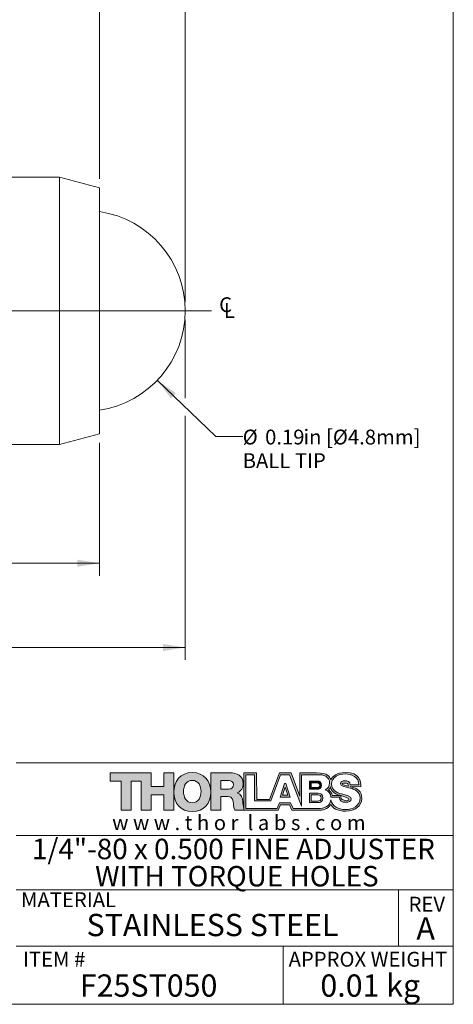
# Model space of a CAD drawing. Units: inches. Extents: x 0.1 to 10.9, y 0 to 8.5.
# Drawn here: x 8.5 to 10.9, y 0 to 5.6 of the extents above; entities that cross this region are included whole.
import ezdxf

# ---------------------------------------------------------------- set-up
doc = ezdxf.new("R2010")
doc.units = ezdxf.units.IN
doc.header["$MEASUREMENT"] = 0
doc.styles.add('SLDTEXTSTYLE0', font='TXT', dxfattribs={"width": 0.75})
doc.styles.add('SLDTEXTSTYLE1', font='TXT', dxfattribs={"width": 0.6})
doc.dimstyles.new('SLDDIMSTYLE2', dxfattribs={"dimtxt": 0.083333, "dimasz": 0.125, "dimexe": 0, "dimexo": 0.0625, "dimgap": 0.020833, "dimtad": 0, "dimtih": 1, "dimtoh": 1, "dimlfac": 0.166667, "dimrnd": 1e-09, "dimdsep": 46, "dimtxsty": 'SLDTEXTSTYLE0', "dimsah": 1, "dimcen": 0.09, "dimadec": 0, "dimazin": 2, "dimtfac": 1, "dimtofl": 0, "dimtmove": 0, "dimatfit": 3, "dimfxl": 1, "dimfrac": 2, "dimtolj": 1, "dimtzin": 12, "dimarcsym": 0})
doc.dimstyles.new('SLDDIMSTYLE4', dxfattribs={"dimtxt": 0.083333, "dimasz": 0.125, "dimexe": 0, "dimexo": 0.0625, "dimgap": 0.020833, "dimtad": 0, "dimtih": 1, "dimtoh": 1, "dimlfac": 0.166667, "dimrnd": 1e-09, "dimdsep": 46, "dimtxsty": 'SLDTEXTSTYLE0', "dimsah": 1, "dimcen": 0, "dimadec": 0, "dimazin": 2, "dimtfac": 1, "dimtofl": 0, "dimtmove": 0, "dimatfit": 3, "dimfxl": 1, "dimfrac": 2, "dimtolj": 1, "dimtzin": 12, "dimarcsym": 0})
doc.dimstyles.new('SLDDIMSTYLE5', dxfattribs={"dimtxt": 0.083333, "dimasz": 0.125, "dimexe": 0, "dimexo": 0.0625, "dimgap": 0.020833, "dimtad": 0, "dimtih": 1, "dimtoh": 1, "dimlfac": 0.166667, "dimrnd": 1e-09, "dimzin": 0, "dimdsep": 46, "dimtxsty": 'SLDTEXTSTYLE0', "dimsah": 1, "dimcen": 0.09, "dimadec": 0, "dimazin": 0, "dimtfac": 1, "dimtofl": 0, "dimtmove": 0, "dimatfit": 3, "dimfxl": 1, "dimfrac": 2, "dimtolj": 1, "dimtzin": 12, "dimarcsym": 0})

# ---------------------------------------------------------------- blocks, each defined once
blk = doc.blocks.new('THORLABS LOGO1')
at = {"linetype": 'Continuous'}
blk.add_hatch(color=7, dxfattribs=at).paths.add_polyline_path([(2.398, 1.664), (2.398, 1.97), (2.618, 1.97), (2.618, 1.13), (2.398, 1.13), (2.398, 1.476), (2.109, 1.476), (2.109, 1.13), (1.889, 1.13), (1.889, 1.782), (1.661, 1.782), (1.661, 1.13), (1.441, 1.13), (1.441, 1.782), (1.189, 1.782), (1.189, 1.97), (2.109, 1.97), (2.109, 1.664)], flags=0)
h = blk.add_hatch(color=7, dxfattribs=at)
edge = h.paths.add_edge_path(flags=0)
edge.add_spline(control_points=[(3.034, 1.1), (3.3, 1.101), (3.45, 1.295), (3.449, 1.539), (3.449, 1.783), (3.298, 1.976), (3.032, 1.976)], knot_values=[0, 0, 0, 0, 1, 1, 1, 2, 2, 2, 2], weights=[1, 1, 1, 1, 1, 1, 1], degree=3, periodic=0)
edge.add_spline(control_points=[(3.032, 1.976), (2.768, 1.975), (2.619, 1.782), (2.619, 1.54)], knot_values=[3.002118, 3.002118, 3.002118, 3.002118, 4, 4, 4, 4], weights=[1, 1, 1, 1], degree=3, periodic=0)
edge.add_spline(control_points=[(2.619, 1.54), (2.619, 1.54), (2.619, 1.539), (2.619, 1.539), (2.618, 1.295), (2.768, 1.101), (3.034, 1.1)], knot_values=[2, 2, 2, 2, 2.002118, 2.002118, 2.002118, 3.002118, 3.002118, 3.002118, 3.002118], weights=[1, 1, 1, 1, 1, 1, 1], degree=3, periodic=0)
edge = h.paths.add_edge_path(flags=0)
edge.add_spline(control_points=[(3.033, 1.301), (2.891, 1.301), (2.837, 1.426), (2.837, 1.551)], knot_values=[3, 3, 3, 3, 4, 4, 4, 4], weights=[1, 1, 1, 1], degree=3, periodic=0)
edge.add_spline(control_points=[(2.837, 1.551), (2.837, 1.676), (2.891, 1.801), (3.033, 1.801)], knot_values=[2, 2, 2, 2, 3, 3, 3, 3], weights=[1, 1, 1, 1], degree=3, periodic=0)
edge.add_spline(control_points=[(3.033, 1.801), (3.175, 1.801), (3.229, 1.676), (3.229, 1.551)], knot_values=[1, 1, 1, 1, 2, 2, 2, 2], weights=[1, 1, 1, 1], degree=3, periodic=0)
edge.add_spline(control_points=[(3.229, 1.551), (3.229, 1.426), (3.175, 1.301), (3.033, 1.301)], knot_values=[0, 0, 0, 0, 1, 1, 1, 1], weights=[1, 1, 1, 1], degree=3, periodic=0)
h = blk.add_hatch(color=7, dxfattribs=at)
edge = h.paths.add_edge_path(flags=0)
edge.add_line((3.45, 1.13), (3.45, 1.97))
edge.add_line((3.45, 1.97), (3.88, 1.97))
edge.add_spline(control_points=[(3.88, 1.97), (4.029, 1.97), (4.175, 1.903), (4.175, 1.734)], knot_values=[1, 1, 1, 1, 2, 2, 2, 2], weights=[1, 1, 1, 1], degree=3, periodic=0)
edge.add_spline(control_points=[(4.175, 1.734), (4.175, 1.643), (4.132, 1.557), (4.043, 1.523)], knot_values=[2, 2, 2, 2, 3, 3, 3, 3], weights=[1, 1, 1, 1], degree=3, periodic=0)
edge.add_line((4.043, 1.523), (4.043, 1.521))
edge.add_spline(control_points=[(4.043, 1.521), (4.133, 1.499), (4.159, 1.399), (4.166, 1.319)], knot_values=[4, 4, 4, 4, 5, 5, 5, 5], weights=[1, 1, 1, 1], degree=3, periodic=0)
edge.add_spline(control_points=[(4.166, 1.319), (4.169, 1.293), (4.173, 1.219), (4.188, 1.17)], knot_values=[5, 5, 5, 5, 5.740443, 5.740443, 5.740443, 5.740443], weights=[1, 1, 1, 1], degree=3, periodic=0)
edge.add_line((4.188, 1.17), (4.188, 1.13))
edge.add_line((4.188, 1.13), (3.984, 1.13))
edge.add_spline(control_points=[(3.984, 1.13), (3.965, 1.158), (3.962, 1.241), (3.959, 1.264)], knot_values=[7, 7, 7, 7, 8, 8, 8, 8], weights=[1, 1, 1, 1], degree=3, periodic=0)
edge.add_spline(control_points=[(3.959, 1.264), (3.953, 1.349), (3.939, 1.436), (3.836, 1.436)], knot_values=[8, 8, 8, 8, 9, 9, 9, 9], weights=[1, 1, 1, 1], degree=3, periodic=0)
edge.add_line((3.836, 1.436), (3.67, 1.436))
edge.add_line((3.67, 1.436), (3.67, 1.13))
edge.add_line((3.67, 1.13), (3.45, 1.13))
edge = h.paths.add_edge_path(flags=0)
edge.add_line((3.845, 1.796), (3.67, 1.796))
edge.add_line((3.67, 1.796), (3.67, 1.606))
edge.add_line((3.67, 1.606), (3.854, 1.606))
edge.add_spline(control_points=[(3.854, 1.606), (3.92, 1.606), (3.956, 1.642), (3.956, 1.705)], knot_values=[1, 1, 1, 1, 2, 2, 2, 2], weights=[1, 1, 1, 1], degree=3, periodic=0)
edge.add_spline(control_points=[(3.956, 1.705), (3.956, 1.768), (3.906, 1.796), (3.845, 1.796)], knot_values=[2, 2, 2, 2, 3, 3, 3, 3], weights=[1, 1, 1, 1], degree=3, periodic=0)
h = blk.add_hatch(color=7, dxfattribs=at)
edge = h.paths.add_edge_path(flags=0)
edge.add_spline(control_points=[(6.142, 1.818), (6.107, 1.886), (6.086, 1.97), (5.816, 1.97)], knot_values=[4, 4, 4, 4, 5, 5, 5, 5], weights=[1, 1, 1, 1], degree=3, periodic=0)
edge.add_line((5.816, 1.97), (5.445, 1.97))
edge.add_line((5.445, 1.97), (5.445, 1.447))
edge.add_line((5.445, 1.447), (5.251, 1.97))
edge.add_line((5.251, 1.97), (4.991, 1.97))
edge.add_line((4.991, 1.97), (4.765, 1.372))
edge.add_line((4.765, 1.372), (4.478, 1.37))
edge.add_line((4.478, 1.37), (4.474, 1.97))
edge.add_line((4.474, 1.97), (4.188, 1.97))
edge.add_line((4.188, 1.97), (4.188, 1.13))
edge.add_line((4.188, 1.13), (4.963, 1.132))
edge.add_line((4.963, 1.132), (5.013, 1.256))
edge.add_line((5.013, 1.256), (5.217, 1.256))
edge.add_line((5.217, 1.256), (5.265, 1.132))
edge.add_line((5.265, 1.132), (5.893, 1.132))
edge.add_spline(control_points=[(5.893, 1.132), (6.005, 1.134), (6.109, 1.187), (6.141, 1.265)], knot_values=[19, 19, 19, 19, 20, 20, 20, 20], weights=[1, 1, 1, 1], degree=3, periodic=0)
edge.add_spline(control_points=[(6.141, 1.265), (6.171, 1.187), (6.276, 1.109), (6.48, 1.109)], knot_values=[20, 20, 20, 20, 21, 21, 21, 21], weights=[1, 1, 1, 1], degree=3, periodic=0)
edge.add_spline(control_points=[(6.48, 1.109), (6.684, 1.109), (6.835, 1.233), (6.835, 1.396)], knot_values=[21, 21, 21, 21, 22, 22, 22, 22], weights=[1, 1, 1, 1], degree=3, periodic=0)
edge.add_spline(control_points=[(6.835, 1.396), (6.835, 1.561), (6.74, 1.62), (6.588, 1.66)], knot_values=[22, 22, 22, 22, 23, 23, 23, 23], weights=[1, 1, 1, 1], degree=3, periodic=0)
edge.add_spline(control_points=[(6.588, 1.66), (6.586, 1.661), (6.584, 1.661), (6.582, 1.662)], knot_values=[0, 0, 0, 0, 1, 1, 1, 1], weights=[1, 1, 1, 1], degree=3, periodic=0)
edge.add_line((6.582, 1.662), (6.814, 1.66))
edge.add_spline(control_points=[(6.814, 1.66), (6.814, 1.782), (6.79, 1.978), (6.464, 1.978)], knot_values=[2, 2, 2, 2, 3, 3, 3, 3], weights=[1, 1, 1, 1], degree=3, periodic=0)
edge.add_spline(control_points=[(6.464, 1.978), (6.274, 1.978), (6.18, 1.886), (6.142, 1.818)], knot_values=[3, 3, 3, 3, 4, 4, 4, 4], weights=[1, 1, 1, 1], degree=3, periodic=0)
edge = h.paths.add_edge_path(flags=0)
edge.add_spline(control_points=[(6.548, 1.382), (6.539, 1.345), (6.512, 1.334), (6.441, 1.354)], knot_values=[4, 4, 4, 4, 5, 5, 5, 5], weights=[1, 1, 1, 1], degree=3, periodic=0)
edge.add_spline(control_points=[(6.441, 1.354), (6.367, 1.374), (6.366, 1.415), (6.366, 1.46)], knot_values=[5, 5, 5, 5, 6, 6, 6, 6], weights=[1, 1, 1, 1], degree=3, periodic=0)
edge.add_spline(control_points=[(6.366, 1.46), (6.459, 1.433), (6.553, 1.401), (6.548, 1.382)], knot_values=[3, 3, 3, 3, 4, 4, 4, 4], weights=[1, 1, 1, 1], degree=3, periodic=0)
edge = h.paths.add_edge_path(flags=0)
edge.add_spline(control_points=[(6.114, 1.739), (6.114, 1.671), (6.074, 1.616), (6.014, 1.587)], knot_values=[17, 17, 17, 17, 18, 18, 18, 18], weights=[1, 1, 1, 1], degree=3, periodic=0)
edge.add_spline(control_points=[(6.014, 1.587), (6.089, 1.565), (6.137, 1.504), (6.144, 1.427)], knot_values=[18, 18, 18, 18, 19, 19, 19, 19], weights=[1, 1, 1, 1], degree=3, periodic=0)
edge.add_line((6.144, 1.427), (6.333, 1.427))
edge.add_spline(control_points=[(6.333, 1.427), (6.337, 1.338), (6.393, 1.309), (6.477, 1.309)], knot_values=[20, 20, 20, 20, 21, 21, 21, 21], weights=[1, 1, 1, 1], degree=3, periodic=0)
edge.add_spline(control_points=[(6.477, 1.309), (6.536, 1.309), (6.598, 1.33), (6.598, 1.386)], knot_values=[21, 21, 21, 21, 22, 22, 22, 22], weights=[1, 1, 1, 1], degree=3, periodic=0)
edge.add_spline(control_points=[(6.598, 1.386), (6.598, 1.453), (6.489, 1.466), (6.38, 1.496)], knot_values=[22, 22, 22, 22, 23, 23, 23, 23], weights=[1, 1, 1, 1], degree=3, periodic=0)
edge.add_spline(control_points=[(6.38, 1.496), (6.271, 1.527), (6.158, 1.576), (6.158, 1.715)], knot_values=[23, 23, 23, 23, 24, 24, 24, 24], weights=[1, 1, 1, 1], degree=3, periodic=0)
edge.add_spline(control_points=[(6.158, 1.715), (6.158, 1.88), (6.325, 1.945), (6.467, 1.945)], knot_values=[24, 24, 24, 24, 25, 25, 25, 25], weights=[1, 1, 1, 1], degree=3, periodic=0)
edge.add_spline(control_points=[(6.467, 1.945), (6.618, 1.945), (6.77, 1.872), (6.771, 1.701)], knot_values=[25, 25, 25, 25, 26, 26, 26, 26], weights=[1, 1, 1, 1], degree=3, periodic=0)
edge.add_line((6.771, 1.701), (6.574, 1.701))
edge.add_spline(control_points=[(6.574, 1.701), (6.577, 1.77), (6.512, 1.792), (6.451, 1.792)], knot_values=[27, 27, 27, 27, 28, 28, 28, 28], weights=[1, 1, 1, 1], degree=3, periodic=0)
edge.add_spline(control_points=[(6.451, 1.792), (6.409, 1.792), (6.355, 1.777), (6.355, 1.727)], knot_values=[28, 28, 28, 28, 29, 29, 29, 29], weights=[1, 1, 1, 1], degree=3, periodic=0)
edge.add_spline(control_points=[(6.355, 1.727), (6.355, 1.669), (6.465, 1.659), (6.576, 1.628)], knot_values=[29, 29, 29, 29, 30, 30, 30, 30], weights=[1, 1, 1, 1], degree=3, periodic=0)
edge.add_spline(control_points=[(6.576, 1.628), (6.685, 1.597), (6.796, 1.546), (6.796, 1.41)], knot_values=[30, 30, 30, 30, 31, 31, 31, 31], weights=[1, 1, 1, 1], degree=3, periodic=0)
edge.add_spline(control_points=[(6.796, 1.41), (6.796, 1.218), (6.632, 1.147), (6.465, 1.147)], knot_values=[31, 31, 31, 31, 32, 32, 32, 32], weights=[1, 1, 1, 1], degree=3, periodic=0)
edge.add_spline(control_points=[(6.465, 1.147), (6.311, 1.147), (6.172, 1.216), (6.142, 1.364)], knot_values=[0, 0, 0, 0, 1, 1, 1, 1], weights=[1, 1, 1, 1], degree=3, periodic=0)
edge.add_spline(control_points=[(6.142, 1.364), (6.122, 1.22), (5.998, 1.169), (5.849, 1.169)], knot_values=[1, 1, 1, 1, 2, 2, 2, 2], weights=[1, 1, 1, 1], degree=3, periodic=0)
edge.add_line((5.849, 1.169), (5.294, 1.169))
edge.add_line((5.294, 1.169), (5.238, 1.298))
edge.add_line((5.238, 1.298), (4.992, 1.298))
edge.add_line((4.992, 1.298), (4.935, 1.17))
edge.add_line((4.935, 1.17), (4.233, 1.17))
edge.add_line((4.233, 1.17), (4.233, 1.929))
edge.add_line((4.233, 1.929), (4.431, 1.929))
edge.add_line((4.431, 1.929), (4.431, 1.342))
edge.add_line((4.431, 1.342), (4.795, 1.342))
edge.add_line((4.795, 1.342), (5.015, 1.929))
edge.add_line((5.015, 1.929), (5.216, 1.929))
edge.add_line((5.216, 1.929), (5.484, 1.222))
edge.add_line((5.484, 1.222), (5.484, 1.929))
edge.add_line((5.484, 1.929), (5.84, 1.929))
edge.add_spline(control_points=[(5.84, 1.929), (5.97, 1.931), (6.114, 1.897), (6.114, 1.739)], knot_values=[16, 16, 16, 16, 17, 17, 17, 17], weights=[1, 1, 1, 1], degree=3, periodic=0)
edge = h.paths.add_edge_path(flags=0)
edge.add_line((6.361, 1.462), (6.17, 1.462))
edge.add_spline(control_points=[(6.17, 1.462), (6.17, 1.519), (6.12, 1.569), (6.089, 1.59)], knot_values=[8, 8, 8, 8, 9, 9, 9, 9], weights=[1, 1, 1, 1], degree=3, periodic=0)
edge.add_spline(control_points=[(6.089, 1.59), (6.104, 1.608), (6.128, 1.626), (6.136, 1.658)], knot_values=[9, 9, 9, 9, 10, 10, 10, 10], weights=[1, 1, 1, 1], degree=3, periodic=0)
edge.add_spline(control_points=[(6.136, 1.658), (6.136, 1.569), (6.219, 1.501), (6.324, 1.472)], knot_values=[10, 10, 10, 10, 11, 11, 11, 11], weights=[1, 1, 1, 1], degree=3, periodic=0)
edge.add_spline(control_points=[(6.324, 1.472), (6.336, 1.469), (6.349, 1.465), (6.361, 1.462)], knot_values=[0, 0, 0, 0, 1, 1, 1, 1], weights=[1, 1, 1, 1], degree=3, periodic=0)
edge = h.paths.add_edge_path(flags=0)
edge.add_spline(control_points=[(6.466, 1.742), (6.511, 1.74), (6.526, 1.731), (6.53, 1.704)], knot_values=[2, 2, 2, 2, 3, 3, 3, 3], weights=[1, 1, 1, 1], degree=3, periodic=0)
edge.add_spline(control_points=[(6.53, 1.704), (6.532, 1.693), (6.532, 1.686), (6.532, 1.672)], knot_values=[3, 3, 3, 3, 4, 4, 4, 4], weights=[1, 1, 1, 1], degree=3, periodic=0)
edge.add_spline(control_points=[(6.532, 1.672), (6.427, 1.699), (6.398, 1.703), (6.398, 1.726)], knot_values=[0, 0, 0, 0, 1, 1, 1, 1], weights=[1, 1, 1, 1], degree=3, periodic=0)
edge.add_spline(control_points=[(6.398, 1.726), (6.398, 1.736), (6.444, 1.742), (6.466, 1.742)], knot_values=[1, 1, 1, 1, 2, 2, 2, 2], weights=[1, 1, 1, 1], degree=3, periodic=0)
h = blk.add_hatch(color=7, dxfattribs=at)
edge = h.paths.add_edge_path(flags=0)
edge.add_line((5.665, 1.602), (5.665, 1.786))
edge.add_line((5.665, 1.786), (5.841, 1.786))
edge.add_spline(control_points=[(5.841, 1.786), (5.889, 1.786), (5.934, 1.763), (5.934, 1.693)], knot_values=[1, 1, 1, 1, 2, 2, 2, 2], weights=[1, 1, 1, 1], degree=3, periodic=0)
edge.add_spline(control_points=[(5.934, 1.693), (5.934, 1.625), (5.88, 1.602), (5.841, 1.602)], knot_values=[2, 2, 2, 2, 3, 3, 3, 3], weights=[1, 1, 1, 1], degree=3, periodic=0)
edge.add_line((5.841, 1.602), (5.665, 1.602))
edge = h.paths.add_edge_path(flags=0)
edge.add_spline(control_points=[(5.891, 1.692), (5.891, 1.732), (5.859, 1.745), (5.826, 1.745)], knot_values=[3, 3, 3, 3, 4, 4, 4, 4], weights=[1, 1, 1, 1], degree=3, periodic=0)
edge.add_line((5.826, 1.745), (5.703, 1.745))
edge.add_line((5.703, 1.745), (5.703, 1.639))
edge.add_line((5.703, 1.639), (5.826, 1.639))
edge.add_spline(control_points=[(5.826, 1.639), (5.853, 1.639), (5.891, 1.652), (5.891, 1.692)], knot_values=[2, 2, 2, 2, 3, 3, 3, 3], weights=[1, 1, 1, 1], degree=3, periodic=0)
h = blk.add_hatch(color=7, dxfattribs=at)
h.paths.add_polyline_path([(5.003, 1.425), (5.229, 1.425), (5.133, 1.729), (5.102, 1.729)], flags=0)
h.paths.add_polyline_path([(5.056, 1.466), (5.115, 1.649), (5.173, 1.466)], flags=0)
h = blk.add_hatch(color=7, dxfattribs=at)
edge = h.paths.add_edge_path(flags=0)
edge.add_line((5.665, 1.302), (5.665, 1.514))
edge.add_line((5.665, 1.514), (5.86, 1.514))
edge.add_spline(control_points=[(5.86, 1.514), (5.913, 1.514), (5.963, 1.488), (5.963, 1.407)], knot_values=[1, 1, 1, 1, 2, 2, 2, 2], weights=[1, 1, 1, 1], degree=3, periodic=0)
edge.add_spline(control_points=[(5.963, 1.407), (5.963, 1.329), (5.904, 1.302), (5.86, 1.302)], knot_values=[2, 2, 2, 2, 3, 3, 3, 3], weights=[1, 1, 1, 1], degree=3, periodic=0)
edge.add_line((5.86, 1.302), (5.665, 1.302))
edge = h.paths.add_edge_path(flags=0)
edge.add_spline(control_points=[(5.927, 1.406), (5.927, 1.458), (5.889, 1.475), (5.849, 1.475)], knot_values=[3, 3, 3, 3, 4, 4, 4, 4], weights=[1, 1, 1, 1], degree=3, periodic=0)
edge.add_line((5.849, 1.475), (5.702, 1.475))
edge.add_line((5.702, 1.475), (5.702, 1.338))
edge.add_line((5.702, 1.338), (5.849, 1.338))
edge.add_spline(control_points=[(5.849, 1.338), (5.882, 1.338), (5.927, 1.355), (5.927, 1.406)], knot_values=[2, 2, 2, 2, 3, 3, 3, 3], weights=[1, 1, 1, 1], degree=3, periodic=0)
at = {"color": 7, "linetype": 'Continuous', "lineweight": 0}
for p, q in [((1.189, 1.782), (1.189, 1.97)), ((1.189, 1.97), (2.109, 1.97)), ((1.441, 1.782), (1.189, 1.782)), ((1.441, 1.13), (1.441, 1.782)), ((1.889, 1.782), (1.661, 1.782)), ((1.661, 1.782), (1.661, 1.13)), ((1.889, 1.13), (1.889, 1.782)), ((2.109, 1.97), (2.109, 1.664)), ((2.398, 1.664), (2.398, 1.97)), ((2.398, 1.97), (2.618, 1.97)), ((2.618, 1.97), (2.618, 1.13)), ((3.45, 1.97), (3.88, 1.97)), ((3.45, 1.13), (3.45, 1.97)), ((3.845, 1.796), (3.67, 1.796)), ((3.67, 1.796), (3.67, 1.606)), ((4.474, 1.97), (4.188, 1.97)), ((4.188, 1.97), (4.188, 1.13)), ((4.233, 1.17), (4.233, 1.929)), ((4.233, 1.929), (4.431, 1.929)), ((4.431, 1.929), (4.431, 1.342)), ((4.478, 1.37), (4.474, 1.97)), ((4.991, 1.97), (4.765, 1.372)), ((4.795, 1.342), (5.015, 1.929)), ((5.251, 1.97), (4.991, 1.97)), ((5.015, 1.929), (5.216, 1.929)), ((5.216, 1.929), (5.484, 1.222)), ((5.445, 1.447), (5.251, 1.97)), ((5.816, 1.97), (5.445, 1.97)), ((5.445, 1.97), (5.445, 1.447)), ((5.484, 1.222), (5.484, 1.929)), ((5.484, 1.929), (5.84, 1.929)), ((5.665, 1.786), (5.841, 1.786)), ((5.665, 1.602), (5.665, 1.786)), ((2.109, 1.664), (2.398, 1.664)), ((3.67, 1.606), (3.854, 1.606)), ((5.003, 1.425), (5.102, 1.729)), ((5.115, 1.649), (5.056, 1.466)), ((5.102, 1.729), (5.133, 1.729)), ((5.173, 1.466), (5.115, 1.649)), ((5.133, 1.729), (5.229, 1.425)), ((5.841, 1.602), (5.665, 1.602)), ((5.703, 1.745), (5.703, 1.639)), ((5.826, 1.745), (5.703, 1.745)), ((5.703, 1.639), (5.826, 1.639)), ((6.771, 1.701), (6.574, 1.701)), ((6.582, 1.662), (6.814, 1.66)), ((2.398, 1.476), (2.109, 1.476)), ((2.109, 1.476), (2.109, 1.13)), ((2.398, 1.13), (2.398, 1.476)), ((3.836, 1.436), (3.67, 1.436)), ((3.67, 1.436), (3.67, 1.13)), ((4.043, 1.523), (4.043, 1.521)), ((4.431, 1.342), (4.795, 1.342)), ((4.765, 1.372), (4.478, 1.37)), ((5.229, 1.425), (5.003, 1.425)), ((5.056, 1.466), (5.173, 1.466)), ((5.665, 1.514), (5.86, 1.514)), ((5.665, 1.302), (5.665, 1.514)), ((5.702, 1.475), (5.702, 1.338)), ((5.849, 1.475), (5.702, 1.475)), ((5.702, 1.338), (5.849, 1.338)), ((6.144, 1.427), (6.333, 1.427)), ((6.361, 1.462), (6.17, 1.462)), ((1.661, 1.13), (1.441, 1.13)), ((2.109, 1.13), (1.889, 1.13)), ((2.618, 1.13), (2.398, 1.13)), ((3.67, 1.13), (3.45, 1.13)), ((4.188, 1.13), (3.984, 1.13)), ((4.188, 1.17), (4.188, 1.13)), ((4.188, 1.13), (4.963, 1.132)), ((4.935, 1.17), (4.233, 1.17)), ((4.992, 1.298), (4.935, 1.17)), ((4.963, 1.132), (5.013, 1.256)), ((5.238, 1.298), (4.992, 1.298)), ((5.013, 1.256), (5.217, 1.256)), ((5.217, 1.256), (5.265, 1.132)), ((5.294, 1.169), (5.238, 1.298)), ((5.265, 1.132), (5.893, 1.132)), ((5.849, 1.169), (5.294, 1.169)), ((5.86, 1.302), (5.665, 1.302))]:
    blk.add_line(p, q, dxfattribs=at)
at = {"color": 8, "linetype": 'Continuous', "lineweight": 0}
for points in [[(2.619, 1.54), (2.619, 1.782), (2.768, 1.975), (3.032, 1.976)], [(3.033, 1.801), (2.891, 1.801), (2.837, 1.676), (2.837, 1.551)], [(3.229, 1.551), (3.229, 1.676), (3.175, 1.801), (3.033, 1.801)], [(3.956, 1.705), (3.956, 1.768), (3.906, 1.796), (3.845, 1.796)], [(3.88, 1.97), (4.029, 1.97), (4.175, 1.903), (4.175, 1.734)], [(6.142, 1.818), (6.107, 1.886), (6.086, 1.97), (5.816, 1.97)], [(5.84, 1.929), (5.97, 1.931), (6.114, 1.897), (6.114, 1.739)], [(5.841, 1.786), (5.889, 1.786), (5.934, 1.763), (5.934, 1.693)], [(6.464, 1.978), (6.274, 1.978), (6.18, 1.886), (6.142, 1.818)], [(6.158, 1.715), (6.158, 1.88), (6.325, 1.945), (6.467, 1.945)], [(6.451, 1.792), (6.409, 1.792), (6.355, 1.777), (6.355, 1.727)], [(6.574, 1.701), (6.577, 1.77), (6.512, 1.792), (6.451, 1.792)], [(6.814, 1.66), (6.814, 1.782), (6.79, 1.978), (6.464, 1.978)], [(6.467, 1.945), (6.618, 1.945), (6.77, 1.872), (6.771, 1.701)], [(2.837, 1.551), (2.837, 1.426), (2.891, 1.301), (3.033, 1.301)], [(3.033, 1.301), (3.175, 1.301), (3.229, 1.426), (3.229, 1.551)], [(3.854, 1.606), (3.92, 1.606), (3.956, 1.642), (3.956, 1.705)], [(4.175, 1.734), (4.175, 1.643), (4.132, 1.557), (4.043, 1.523)], [(5.891, 1.692), (5.891, 1.732), (5.859, 1.745), (5.826, 1.745)], [(5.826, 1.639), (5.853, 1.639), (5.891, 1.652), (5.891, 1.692)], [(5.934, 1.693), (5.934, 1.625), (5.88, 1.602), (5.841, 1.602)], [(6.114, 1.739), (6.114, 1.671), (6.074, 1.616), (6.014, 1.587)], [(6.014, 1.587), (6.089, 1.565), (6.137, 1.504), (6.144, 1.427)], [(6.089, 1.59), (6.104, 1.608), (6.128, 1.626), (6.136, 1.658)], [(6.17, 1.462), (6.17, 1.519), (6.12, 1.569), (6.089, 1.59)], [(6.136, 1.658), (6.136, 1.569), (6.219, 1.501), (6.324, 1.472)], [(6.38, 1.496), (6.271, 1.527), (6.158, 1.576), (6.158, 1.715)], [(6.355, 1.727), (6.355, 1.669), (6.465, 1.659), (6.576, 1.628)], [(6.398, 1.726), (6.398, 1.736), (6.444, 1.742), (6.466, 1.742)], [(6.532, 1.672), (6.427, 1.699), (6.398, 1.703), (6.398, 1.726)], [(6.466, 1.742), (6.511, 1.74), (6.526, 1.731), (6.53, 1.704)], [(6.53, 1.704), (6.532, 1.693), (6.532, 1.686), (6.532, 1.672)], [(6.576, 1.628), (6.685, 1.597), (6.796, 1.546), (6.796, 1.41)], [(6.588, 1.66), (6.586, 1.661), (6.584, 1.661), (6.582, 1.662)], [(6.835, 1.396), (6.835, 1.561), (6.74, 1.62), (6.588, 1.66)], [(3.959, 1.264), (3.953, 1.349), (3.939, 1.436), (3.836, 1.436)], [(4.043, 1.521), (4.133, 1.499), (4.159, 1.399), (4.166, 1.319)], [(5.927, 1.406), (5.927, 1.458), (5.889, 1.475), (5.849, 1.475)], [(5.849, 1.338), (5.882, 1.338), (5.927, 1.355), (5.927, 1.406)], [(6.142, 1.364), (6.122, 1.22), (5.998, 1.169), (5.849, 1.169)], [(5.86, 1.514), (5.913, 1.514), (5.963, 1.488), (5.963, 1.407)], [(5.963, 1.407), (5.963, 1.329), (5.904, 1.302), (5.86, 1.302)], [(6.465, 1.147), (6.311, 1.147), (6.172, 1.216), (6.142, 1.364)], [(6.324, 1.472), (6.336, 1.469), (6.349, 1.465), (6.361, 1.462)], [(6.333, 1.427), (6.337, 1.338), (6.393, 1.309), (6.477, 1.309)], [(6.366, 1.46), (6.459, 1.433), (6.553, 1.401), (6.548, 1.382)], [(6.441, 1.354), (6.367, 1.374), (6.366, 1.415), (6.366, 1.46)], [(6.598, 1.386), (6.598, 1.453), (6.489, 1.466), (6.38, 1.496)], [(6.548, 1.382), (6.539, 1.345), (6.512, 1.334), (6.441, 1.354)], [(6.796, 1.41), (6.796, 1.218), (6.632, 1.147), (6.465, 1.147)], [(6.477, 1.309), (6.536, 1.309), (6.598, 1.33), (6.598, 1.386)], [(6.48, 1.109), (6.684, 1.109), (6.835, 1.233), (6.835, 1.396)], [(3.984, 1.13), (3.965, 1.158), (3.962, 1.241), (3.959, 1.264)], [(4.166, 1.319), (4.169, 1.293), (4.173, 1.219), (4.188, 1.17)], [(5.893, 1.132), (6.005, 1.134), (6.109, 1.187), (6.141, 1.265)], [(6.141, 1.265), (6.171, 1.187), (6.276, 1.109), (6.48, 1.109)]]:
    blk.add_open_spline(points, degree=3, dxfattribs=at)
for points, knots in [([(3.032, 1.976), (3.298, 1.976), (3.449, 1.783), (3.449, 1.539), (3.45, 1.295), (3.3, 1.101), (3.034, 1.1)], [0, 0, 0, 0, 1, 1, 1, 2, 2, 2, 2]), ([(3.034, 1.1), (2.768, 1.101), (2.618, 1.295), (2.619, 1.539), (2.619, 1.539), (2.619, 1.54), (2.619, 1.54)], [2, 2, 2, 2, 3, 3, 3, 3.002118, 3.002118, 3.002118, 3.002118])]:
    blk.add_open_spline(points, degree=3, knots=knots, dxfattribs=at)
blk = doc.blocks.new('SW_NOTE_2')
at = {"color": 0, "linetype": 'Continuous', "lineweight": 0, "char_height": 0.114583, "attachment_point": 2, "style": 'SLDTEXTSTYLE0'}
for s, insert in [('1/4"-80 x 0.500 FINE ADJUSTER', (1.0527, 0.1477)), ('WITH TORQUE HOLES', (1.0719, -0.0051))]:
    blk.add_mtext(s, dxfattribs=dict(at, insert=insert))
blk = doc.blocks.new('_D_2')
at = {"color": 7, "linetype": 'Continuous', "lineweight": 0}
for p, q in [((6.4407, 5.4197), (6.4407, 5.7603)), ((8.9607, 4.6622), (8.9607, 5.7603)), ((6.4407, 5.6903), (7.3599, 5.6903)), ((7.4677, 5.6903), (7.4508, 5.6903)), ((7.4508, 5.6903), (7.4508, 5.5579)), ((7.9338, 5.6903), (7.9506, 5.6903)), ((7.9506, 5.6903), (7.9506, 5.5579)), ((8.9607, 5.6903), (8.0416, 5.6903)), ((7.4508, 5.5579), (7.4677, 5.5579)), ((7.9506, 5.5579), (7.9338, 5.5579)), ((6.4407, 4.653), (6.4407, 5.3197))]:
    blk.add_line(p, q, dxfattribs=at)
for points in [[(6.4407, 5.6903), (6.5657, 5.6703), (6.5657, 5.7103)], [(8.9607, 5.6903), (8.8357, 5.7103), (8.8357, 5.6703)]]:
    blk.add_solid(points, dxfattribs=at)
at = {"color": 7, "linetype": 'Continuous', "lineweight": 0, "char_height": 0.08333, "attachment_point": 1, "style": 'SLDTEXTSTYLE0'}
for s, insert in [('0.42in', (7.548, 5.8147)), ('10.7mm', (7.4889, 5.6654))]:
    blk.add_mtext(s, dxfattribs=dict(at, insert=insert))
blk = doc.blocks.new('_D_4')
at = {"color": 7, "linetype": 'Continuous', "lineweight": 0}
for p, q in [((9.2845, 3.5332), (9.6133, 3.2185)), ((9.6133, 3.2185), (9.7633, 3.2185))]:
    blk.add_line(p, q, dxfattribs=at)
blk.add_solid([(9.2845, 3.5332), (9.361, 3.4323), (9.3887, 3.4612)], dxfattribs=at)
at = {"color": 7, "linetype": 'Continuous', "lineweight": 0, "attachment_point": 1, "style": 'SLDTEXTSTYLE0'}
for s, insert, char_height in [('%%c', (9.7633, 3.2565), 0.08333), ('0.19', (9.8891, 3.2565), 0.08333), ('in [Ø4.8mm]', (10.1045, 3.2565), 0.083333), ('BALL TIP', (9.7633, 3.124), 0.08333)]:
    blk.add_mtext(s, dxfattribs=dict(at, insert=insert, char_height=char_height))
blk = doc.blocks.new('_D_5')
at = {"color": 7, "linetype": 'Continuous', "lineweight": 0}
for p, q in [((6.4407, 5.4197), (6.4407, 6.2575)), ((9.4407, 3.9722), (9.4407, 6.2575)), ((6.4407, 6.1875), (7.5999, 6.1875)), ((7.7077, 6.1875), (7.6908, 6.1875)), ((7.6908, 6.1875), (7.6908, 6.0551)), ((8.1738, 6.1875), (8.1906, 6.1875)), ((8.1906, 6.1875), (8.1906, 6.0551)), ((9.4407, 6.1875), (8.2816, 6.1875)), ((7.6908, 6.0551), (7.7077, 6.0551)), ((8.1906, 6.0551), (8.1738, 6.0551)), ((6.4407, 4.653), (6.4407, 5.3197))]:
    blk.add_line(p, q, dxfattribs=at)
for points in [[(6.4407, 6.1875), (6.5657, 6.1675), (6.5657, 6.2075)], [(9.4407, 6.1875), (9.3157, 6.2075), (9.3157, 6.1675)]]:
    blk.add_solid(points, dxfattribs=at)
at = {"color": 7, "linetype": 'Continuous', "lineweight": 0, "char_height": 0.08333, "attachment_point": 1, "style": 'SLDTEXTSTYLE0'}
for s, insert in [('0.50in', (7.788, 6.3118)), ('12.7mm', (7.7289, 6.1625))]:
    blk.add_mtext(s, dxfattribs=dict(at, insert=insert))
blk = doc.blocks.new('_D_6')
at = {"color": 7, "linetype": 'Continuous', "lineweight": 0}
for p, q in [((5.3907, 3.3322), (5.3907, 2.4374)), ((8.9607, 3.1822), (8.9607, 2.4374)), ((5.3907, 2.5074), (6.8349, 2.5074)), ((6.9427, 2.5074), (6.9258, 2.5074)), ((6.9258, 2.5074), (6.9258, 2.3749)), ((7.4088, 2.5074), (7.4256, 2.5074)), ((7.4256, 2.5074), (7.4256, 2.3749)), ((8.9607, 2.5074), (7.5166, 2.5074)), ((6.9258, 2.3749), (6.9427, 2.3749)), ((7.4256, 2.3749), (7.4088, 2.3749))]:
    blk.add_line(p, q, dxfattribs=at)
for points in [[(5.3907, 2.5074), (5.5157, 2.4874), (5.5157, 2.5274)], [(8.9607, 2.5074), (8.8357, 2.5274), (8.8357, 2.4874)]]:
    blk.add_solid(points, dxfattribs=at)
at = {"color": 7, "linetype": 'Continuous', "lineweight": 0, "char_height": 0.08333, "attachment_point": 1, "style": 'SLDTEXTSTYLE0'}
for s, insert in [('0.60in', (7.023, 2.6317)), ('15.1mm', (6.9639, 2.4824))]:
    blk.add_mtext(s, dxfattribs=dict(at, insert=insert))
blk = doc.blocks.new('_D_7')
at = {"color": 7, "linetype": 'Continuous', "lineweight": 0}
for p, q in [((9.4407, 3.8722), (9.4407, 3.4337)), ((5.3907, 3.3322), (5.3907, 1.9649)), ((9.4407, 3.3337), (9.4407, 1.9649)), ((5.3907, 2.0349), (7.0749, 2.0349)), ((7.1827, 2.0349), (7.1658, 2.0349)), ((7.1658, 2.0349), (7.1658, 1.9025)), ((7.6488, 2.0349), (7.6656, 2.0349)), ((7.6656, 2.0349), (7.6656, 1.9025)), ((9.4407, 2.0349), (7.7566, 2.0349)), ((7.1658, 1.9025), (7.1827, 1.9025)), ((7.6656, 1.9025), (7.6488, 1.9025))]:
    blk.add_line(p, q, dxfattribs=at)
for points in [[(5.3907, 2.0349), (5.5157, 2.0149), (5.5157, 2.0549)], [(9.4407, 2.0349), (9.3157, 2.0549), (9.3157, 2.0149)]]:
    blk.add_solid(points, dxfattribs=at)
at = {"color": 7, "linetype": 'Continuous', "lineweight": 0, "char_height": 0.08333, "attachment_point": 1, "style": 'SLDTEXTSTYLE0'}
for s, insert in [('0.68in', (7.263, 2.1592)), ('17.1mm', (7.2039, 2.0099))]:
    blk.add_mtext(s, dxfattribs=dict(at, insert=insert))
blk = doc.blocks.new('SW_SYMBOL_MOD_CL')
at = {"color": 0, "linetype": 'Continuous', "lineweight": 0, "char_height": 30.8, "attachment_point": 5, "style": 'SLDTEXTSTYLE0'}
for s, insert in [('C', (15.7, 23.6)), ('L', (23.6, 11.8))]:
    blk.add_mtext(s, dxfattribs=dict(at, insert=insert))
blk = doc.blocks.new('SW_CENTERMARKSYMBOL_0')
at = {"color": 0, "linetype": 'Continuous', "lineweight": 0}
for p, q in [((0, 0.48), (0, 0.8444)), ((0, 0), (0, 0.24)), ((-0.48, 0), (-0.9344, 0)), ((0, 0), (-0.24, 0)), ((0, 0), (0, -0.24)), ((0, 0), (0.24, 0)), ((0.48, 0), (3.4472, 0)), ((0, -0.48), (0, -0.8648))]:
    blk.add_line(p, q, dxfattribs=at)

msp = doc.modelspace()

# ---------------------------------------------------------------- linework, layer by layer
at = {"color": 7, "linetype": 'Continuous', "lineweight": 0}
for p, q in [((10.9445, 0.0356), (10.9445, 8.4506)), ((8.7368, 4.6722), (6.5607, 4.6722)), ((8.9607, 4.6122), (8.7368, 4.6722)), ((8.7368, 4.6722), (8.7368, 3.1722)), ((8.9607, 4.6122), (8.9607, 3.2322)), ((8.7368, 3.1722), (8.9607, 3.2322)), ((6.5607, 3.1722), (8.7368, 3.1722)), ((10.9445, 1.3874), (10.9445, 1.9698)), ((8.4938, 1.3874), (10.9445, 1.3874)), ((8.4938, 0.98), (10.9445, 0.98)), ((8.4938, 0.6756), (10.9445, 0.6756)), ((10.6365, 0.6756), (10.6365, 0.3599)), ((8.4938, 0.3599), (10.9445, 0.3599)), ((9.9901, 0.3599), (9.9901, 0.0356)), ((10.9445, 0.0356), (0.0622, 0.0356))]:
    msp.add_line(p, q, dxfattribs=at)
msp.add_arc((8.8782, 3.9222), 0.5625, 278.4338, 81.5662, dxfattribs=at)

# ---------------------------------------------------------------- block references
for name, p in [('SW_CENTERMARKSYMBOL_0', (6.1407, 3.9222)), ('SW_NOTE_2', (8.6589, 0.8149))]:
    msp.add_blockref(name, p, dxfattribs=at)
at = {"color": 7, "linetype": 'Continuous', "lineweight": 0, "xscale": 0.0027037109, "yscale": 0.0027037109, "zscale": 0.0027037109}
msp.add_blockref('SW_SYMBOL_MOD_CL', (9.625, 3.8821), dxfattribs=at)
at = {"color": 7, "linetype": 'Continuous', "xscale": 0.25, "yscale": 0.25, "zscale": 0.25}
msp.add_blockref('THORLABS LOGO1', (8.7224, 0.8396), dxfattribs=at)

# ---------------------------------------------------------------- texts
at = {"color": 7, "linetype": 'Continuous', "lineweight": 0}
for s, insert, char_height, attachment_point, style in [('w w w . t h o r  l a b s . c o m', (9.0316, 1.0943), 0.083333, 1, 'SLDTEXTSTYLE1'), ('MATERIAL', (8.5205, 0.6624), 0.08333, 1, 'SLDTEXTSTYLE0'), ('REV', (10.6936, 0.6373), 0.08333, 1, 'SLDTEXTSTYLE0'), ('STAINLESS STEEL', (9.5939, 0.5415), 0.125, 2, 'SLDTEXTSTYLE0'), ('A', (10.7893, 0.5227), 0.125, 2, 'SLDTEXTSTYLE0'), ('ITEM #', (8.5315, 0.3287), 0.08333, 1, 'SLDTEXTSTYLE0'), ('APPROX WEIGHT', (10.0209, 0.3287), 0.083333, 1, 'SLDTEXTSTYLE0'), ('F25ST050', (9.2361, 0.202), 0.125, 2, 'SLDTEXTSTYLE0'), ('0.01 kg', (10.479, 0.202), 0.125, 2, 'SLDTEXTSTYLE0')]:
    msp.add_mtext(s, dxfattribs=dict(at, insert=insert, char_height=char_height, attachment_point=attachment_point, style=style))

# ---------------------------------------------------------------- dimensions: what is measured, and where the dimension line sits
for base, p1, p2, dimstyle, picture, middle in [((9.4407, 6.1875), (6.4407, 4.603), (9.4407, 3.9222), 'SLDDIMSTYLE5', '_D_5', (7.9407, 6.1875)), ((8.9607, 5.6903), (6.4407, 4.603), (8.9607, 4.6122), 'SLDDIMSTYLE2', '_D_2', (7.7007, 5.6903)), ((9.44074477, 2.0349113399), (5.39074477, 3.3822489307), (9.44074477, 3.9222489307), 'SLDDIMSTYLE2', '_D_7', (7.41574477, 2.0349113399)), ((8.96074477, 2.5073522848), (5.39074477, 3.3822489307), (8.96074477, 3.2322489307), 'SLDDIMSTYLE5', '_D_6', (7.17574477, 2.5073522848))]:
    dim = msp.add_linear_dim(base=base, p1=p1, p2=p2, dimstyle=dimstyle, dxfattribs=at)
    dim.commit()
    dim.dimension.update_dxf_attribs({"geometry": picture, "text_midpoint": middle, "dimtype": 160})
dim = msp.add_diameter_dim_2p(p1=(8.472, 4.3113), p2=(9.2845, 3.5332), text='<>in [Ø4.8mm]\\PBALL TIP', dimstyle='SLDDIMSTYLE4', dxfattribs=at)
dim.commit()
dim.dimension.update_dxf_attribs({"geometry": '_D_4', "text_midpoint": (10.2626, 3.2185), "dimtype": 163})

doc.saveas('drawing.dxf')
